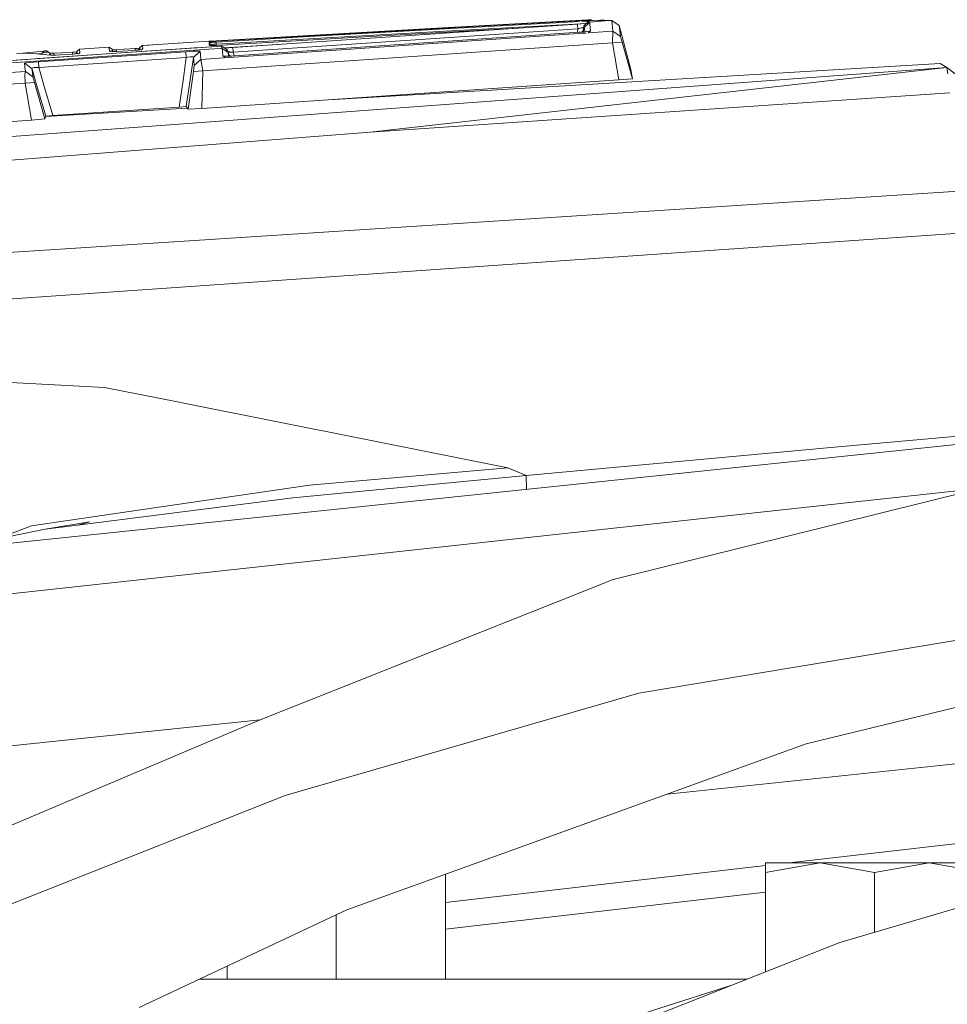
# Model space of a CAD drawing. Units: millimetres. Extents: x 835 to 10381, y -1528 to 1739.
# Drawn here: x 2353 to 2417, y 965 to 1032 of the extents above; entities that cross this region are included whole.
import ezdxf

# ---------------------------------------------------------------- set-up
doc = ezdxf.new("R2010")
doc.units = ezdxf.units.MM
doc.layers.add('1', color=7, linetype='Continuous', true_color=0xffffff)

msp = doc.modelspace()

# ---------------------------------------------------------------- linework, layer by layer
at = {"layer": '1', "color": 18, "linetype": 'Continuous', "lineweight": 13}
for p, q in [((2367.88596, 1030.531466), (2391.583337, 1032.153428)), ((2367.88596, 1030.531466), (2391.583337, 1032.153428)), ((2386.0258, 1032.063782), (2376.375331, 1031.522572)), ((2386.0258, 1032.063782), (2376.375331, 1031.522572)), ((2382.298363, 1031.879723), (2391.869439, 1032.407105)), ((2382.298363, 1031.879723), (2391.869439, 1032.407105)), ((2391.742093, 1032.320119), (2382.481469, 1031.812489)), ((2391.742093, 1032.320119), (2382.481469, 1031.812489)), ((2391.822935, 1032.171158), (2382.487906, 1031.659424)), ((2391.822935, 1032.171158), (2382.487906, 1031.659424)), ((2392.017258, 1032.391846), (2386.0258, 1032.063782)), ((2392.017258, 1032.391846), (2386.0258, 1032.063782)), ((2391.583337, 1032.153428), (2391.766919, 1032.166541)), ((2391.583337, 1032.153428), (2391.766919, 1032.166541)), ((2391.606225, 1031.831563), (2391.583337, 1032.153428)), ((2391.606225, 1031.831563), (2391.583337, 1032.153428)), ((2392.007006, 1032.186329), (2391.766919, 1032.166541)), ((2392.007006, 1032.186329), (2391.766919, 1032.166541)), ((2391.869439, 1032.407105), (2392.029179, 1032.416403)), ((2391.869439, 1032.407105), (2392.029179, 1032.416403)), ((2391.869439, 1032.407105), (2391.870053, 1032.383786)), ((2391.869439, 1032.407105), (2391.870053, 1032.383786)), ((2392.24161, 1032.3475), (2391.880471, 1032.327704)), ((2392.24161, 1032.3475), (2391.880471, 1032.327704)), ((2392.019092, 1032.021343), (2391.968144, 1031.69328)), ((2392.019092, 1032.021343), (2391.968144, 1031.69328)), ((2392.201079, 1032.205164), (2392.007006, 1032.186329)), ((2392.201079, 1032.205164), (2392.007006, 1032.186329)), ((2392.017258, 1032.391846), (2392.185344, 1032.402575)), ((2392.017258, 1032.391846), (2392.185344, 1032.402575)), ((2392.019166, 1032.021821), (2392.01912, 1032.021526)), ((2392.019166, 1032.021821), (2392.01912, 1032.021526)), ((2392.387522, 1032.362998), (2392.019166, 1032.021821)), ((2392.387522, 1032.362998), (2392.019166, 1032.021821)), ((2392.019166, 1032.021821), (2392.053975, 1031.83347)), ((2392.019166, 1032.021821), (2392.053975, 1031.83347)), ((2392.169131, 1032.42594), (2392.029179, 1032.416403)), ((2392.169131, 1032.42594), (2392.029179, 1032.416403)), ((2392.372264, 1032.232344), (2392.037453, 1031.922871)), ((2392.372264, 1032.232344), (2392.037453, 1031.922871)), ((2392.275704, 1032.434285), (2392.169131, 1032.42594)), ((2392.275704, 1032.434285), (2392.169131, 1032.42594)), ((2392.185344, 1032.402575), (2392.33507, 1032.414973)), ((2392.185344, 1032.402575), (2392.33507, 1032.414973)), ((2392.328633, 1032.221377), (2392.201079, 1032.205164)), ((2392.328633, 1032.221377), (2392.201079, 1032.205164)), ((2392.335309, 1032.43953), (2392.237736, 1032.351292)), ((2392.335309, 1032.43953), (2392.237736, 1032.351292)), ((2392.24161, 1032.3475), (2392.307891, 1032.3506)), ((2392.24161, 1032.3475), (2392.307891, 1032.3506)), ((2392.24161, 1032.3475), (2392.246107, 1032.232017)), ((2392.24161, 1032.3475), (2392.246107, 1032.232017)), ((2392.335309, 1032.43953), (2392.275704, 1032.434285)), ((2392.335309, 1032.43953), (2392.275704, 1032.434285)), ((2392.307891, 1032.3506), (2392.376033, 1032.352355)), ((2392.307891, 1032.3506), (2392.376033, 1032.352355)), ((2392.372264, 1032.232344), (2392.328633, 1032.221377)), ((2392.372264, 1032.232344), (2392.328633, 1032.221377)), ((2392.33507, 1032.414973), (2392.442597, 1032.426417)), ((2392.33507, 1032.414973), (2392.442597, 1032.426417)), ((2392.335309, 1032.43953), (2392.417563, 1032.444537)), ((2392.335309, 1032.43953), (2392.417563, 1032.444537)), ((2392.387522, 1032.362998), (2393.438461, 1032.388284)), ((2392.387522, 1032.362998), (2393.438461, 1032.388284)), ((2392.387522, 1032.362998), (2392.403497, 1032.277644)), ((2392.387522, 1032.362998), (2392.403497, 1032.277644)), ((2392.403497, 1032.277644), (2393.467713, 1032.366884)), ((2392.403497, 1032.277644), (2393.467713, 1032.366884)), ((2392.403497, 1032.277644), (2393.472149, 1032.363639)), ((2392.403497, 1032.277644), (2393.472149, 1032.363639)), ((2392.42257, 1032.17417), (2392.403497, 1032.277644)), ((2392.42257, 1032.17417), (2392.403497, 1032.277644)), ((2392.500294, 1032.442153), (2392.413572, 1032.363624)), ((2392.500294, 1032.442153), (2392.413572, 1032.363624)), ((2392.417563, 1032.444537), (2392.500294, 1032.442153)), ((2392.417563, 1032.444537), (2392.500294, 1032.442153)), ((2392.501245, 1032.435), (2392.418998, 1032.363755)), ((2392.501245, 1032.435), (2392.418998, 1032.363755)), ((2392.42257, 1032.17417), (2392.477645, 1031.691372)), ((2392.42257, 1032.17417), (2392.477645, 1031.691372)), ((2392.500771, 1032.435477), (2392.442597, 1032.426417)), ((2392.500771, 1032.435477), (2392.442597, 1032.426417)), ((2392.508401, 1032.441199), (2392.500294, 1032.442153)), ((2392.508401, 1032.441199), (2392.500294, 1032.442153)), ((2392.508401, 1032.441199), (2392.500771, 1032.435477)), ((2392.508401, 1032.441199), (2392.500771, 1032.435477)), ((2392.508401, 1032.441199), (2392.501481, 1032.435205)), ((2392.508401, 1032.441199), (2392.501481, 1032.435205)), ((2392.681087, 1032.370061), (2392.508401, 1032.441199)), ((2392.681087, 1032.370061), (2392.508401, 1032.441199)), ((2392.738992, 1032.371454), (2393.354071, 1032.45002)), ((2392.738992, 1032.371454), (2393.354071, 1032.45002)), ((2393.354071, 1032.45002), (2393.476162, 1032.389191)), ((2393.354071, 1032.45002), (2393.476162, 1032.389191)), ((2393.440596, 1032.388335), (2393.884402, 1032.399014)), ((2393.440596, 1032.388335), (2393.884402, 1032.399014)), ((2393.470373, 1032.367107), (2393.924607, 1032.405198)), ((2393.470373, 1032.367107), (2393.924607, 1032.405198)), ((2393.474925, 1032.363862), (2393.923415, 1032.399952)), ((2393.474925, 1032.363862), (2393.923415, 1032.399952)), ((2393.924607, 1032.405198), (2394.438876, 1032.045901)), ((2394.013299, 1031.65561), (2393.924607, 1032.405198)), ((2393.924607, 1032.405198), (2394.438876, 1032.045901)), ((2394.013299, 1031.65561), (2393.924607, 1032.405198)), ((2394.438876, 1032.045901), (2395.239486, 1029.027283)), ((2394.527329, 1031.297743), (2394.438876, 1032.045901)), ((2394.438876, 1032.045901), (2395.239486, 1029.027283)), ((2394.527329, 1031.297743), (2394.438876, 1032.045901)), ((2376.375331, 1031.522572), (2366.725816, 1030.965388)), ((2376.375331, 1031.522572), (2366.725816, 1030.965388)), ((2366.739167, 1030.989707), (2372.728003, 1031.337082)), ((2366.739167, 1030.989707), (2372.728003, 1031.337082)), ((2367.630983, 1029.850202), (2391.962005, 1031.515235)), ((2367.630983, 1029.850202), (2391.962005, 1031.515235)), ((2367.908849, 1030.209839), (2391.606225, 1031.831563)), ((2367.908849, 1030.209839), (2391.606225, 1031.831563)), ((2391.694678, 1031.582415), (2367.997302, 1029.960692)), ((2391.694678, 1031.582415), (2367.997302, 1029.960692)), ((2382.481469, 1031.812489), (2372.722281, 1031.261504)), ((2382.481469, 1031.812489), (2372.722281, 1031.261504)), ((2372.728003, 1031.337082), (2382.298363, 1031.879723)), ((2372.728003, 1031.337082), (2382.298363, 1031.879723)), ((2372.728957, 1031.108201), (2382.487906, 1031.659424)), ((2372.728957, 1031.108201), (2382.487906, 1031.659424)), ((2386.265887, 1031.80486), (2376.517905, 1031.250775)), ((2386.265887, 1031.80486), (2376.517905, 1031.250775)), ((2386.265887, 1031.80486), (2387.459008, 1031.871139)), ((2386.265887, 1031.80486), (2387.459008, 1031.871139)), ((2391.606225, 1031.831563), (2391.568369, 1031.573771)), ((2391.606225, 1031.831563), (2391.568369, 1031.573771)), ((2391.606225, 1031.831563), (2391.649379, 1031.84253)), ((2391.606225, 1031.831563), (2391.649379, 1031.84253)), ((2391.700639, 1031.855404), (2391.649379, 1031.84253)), ((2391.700639, 1031.855404), (2391.649379, 1031.84253)), ((2391.694678, 1031.582415), (2391.960038, 1031.603873)), ((2391.694678, 1031.582415), (2391.960038, 1031.603873)), ((2391.823186, 1031.882346), (2391.700639, 1031.855404)), ((2391.823186, 1031.882346), (2391.700639, 1031.855404)), ((2391.921176, 1031.89832), (2391.823186, 1031.882346)), ((2391.921176, 1031.89832), (2391.823186, 1031.882346)), ((2391.968144, 1031.69328), (2391.863311, 1031.596051)), ((2391.968144, 1031.69328), (2391.863311, 1031.596051)), ((2391.984118, 1031.901658), (2391.921176, 1031.89832)), ((2391.984118, 1031.901658), (2391.921176, 1031.89832)), ((2391.960038, 1031.603873), (2392.19488, 1031.629384)), ((2391.960038, 1031.603873), (2392.19488, 1031.629384)), ((2392.000092, 1031.866372), (2391.961261, 1031.604006)), ((2392.000092, 1031.866372), (2391.961261, 1031.604006)), ((2391.98611, 1031.606705), (2391.968144, 1031.69328)), ((2391.98611, 1031.606705), (2391.968144, 1031.69328)), ((2391.981373, 1031.51656), (2392.08529, 1031.523671)), ((2391.981373, 1031.51656), (2392.08529, 1031.523671)), ((2391.984118, 1031.901658), (2392.003669, 1031.891644)), ((2391.984118, 1031.901658), (2392.003669, 1031.891644)), ((2392.003669, 1031.891644), (2392.000092, 1031.866372)), ((2392.003669, 1031.891644), (2392.000092, 1031.866372)), ((2392.014703, 1031.901843), (2392.003669, 1031.891644)), ((2392.014703, 1031.901843), (2392.003669, 1031.891644)), ((2392.053975, 1031.83347), (2392.07872, 1031.616765)), ((2392.053975, 1031.83347), (2392.07872, 1031.616765)), ((2392.089318, 1031.523947), (2392.177165, 1031.529958)), ((2392.089318, 1031.523947), (2392.177165, 1031.529958)), ((2392.19488, 1031.629384), (2392.367018, 1031.655133)), ((2392.19488, 1031.629384), (2392.367018, 1031.655133)), ((2392.312828, 1031.539242), (2392.477645, 1031.691372)), ((2392.312828, 1031.539242), (2392.477645, 1031.691372)), ((2392.312828, 1031.539242), (2394.013299, 1031.65561)), ((2392.312828, 1031.539242), (2394.013299, 1031.65561)), ((2392.367018, 1031.655133), (2392.461194, 1031.678736)), ((2392.367018, 1031.655133), (2392.461194, 1031.678736)), ((2392.477645, 1031.691372), (2392.461194, 1031.678736)), ((2392.477645, 1031.691372), (2392.461194, 1031.678736)), ((2394.013299, 1031.65561), (2393.991364, 1030.852854)), ((2394.013299, 1031.65561), (2393.991364, 1030.852854)), ((2394.013299, 1031.65561), (2394.527329, 1031.297743)), ((2394.013299, 1031.65561), (2394.527329, 1031.297743)), ((2361.66562, 1030.684054), (2361.480368, 1030.519783)), ((2361.66562, 1030.684054), (2361.480368, 1030.519783)), ((2361.66562, 1030.684054), (2362.112157, 1030.706006)), ((2361.66562, 1030.684054), (2362.112157, 1030.706006)), ((2361.66562, 1030.684054), (2361.669911, 1030.679762)), ((2361.66562, 1030.684054), (2361.669911, 1030.679762)), ((2366.239918, 1030.968964), (2361.669911, 1030.679762)), ((2366.239918, 1030.968964), (2361.669911, 1030.679762)), ((2361.669911, 1030.679762), (2361.690415, 1030.451357)), ((2361.669911, 1030.679762), (2361.690415, 1030.451357)), ((2365.831031, 1028.925478), (2393.991364, 1030.852854)), ((2365.831031, 1028.925478), (2393.991364, 1030.852854)), ((2366.239918, 1030.968964), (2366.241349, 1030.966818)), ((2366.239918, 1030.968964), (2366.264109, 1030.95239)), ((2366.239918, 1030.968964), (2366.253032, 1030.968726)), ((2366.239918, 1030.968964), (2366.241349, 1030.966818)), ((2366.239918, 1030.968964), (2366.264109, 1030.95239)), ((2366.239918, 1030.968964), (2366.253032, 1030.968726)), ((2366.24278, 1030.956805), (2366.241349, 1030.966818)), ((2366.24278, 1030.956805), (2366.241349, 1030.966818)), ((2366.24278, 1030.956805), (2366.270198, 1030.952752)), ((2366.24278, 1030.956805), (2366.358817, 1030.87744)), ((2366.24278, 1030.956805), (2366.270198, 1030.952752)), ((2366.24278, 1030.956805), (2366.358817, 1030.87744)), ((2366.253032, 1030.968726), (2366.314305, 1030.969918)), ((2366.253032, 1030.968726), (2366.314305, 1030.969918)), ((2366.254224, 1030.842841), (2366.26829, 1030.855954)), ((2366.254224, 1030.842841), (2366.26829, 1030.855954)), ((2366.254224, 1030.842841), (2366.259707, 1030.777752)), ((2366.254224, 1030.842841), (2366.456403, 1030.705512)), ((2366.254224, 1030.842841), (2366.259707, 1030.777752)), ((2366.254224, 1030.842841), (2366.456403, 1030.705512)), ((2366.264476, 1030.722201), (2366.259707, 1030.777752)), ((2366.264476, 1030.722201), (2366.259707, 1030.777752)), ((2366.264476, 1030.722201), (2366.293324, 1030.701458)), ((2366.264476, 1030.722201), (2366.362815, 1030.656892)), ((2366.264476, 1030.722201), (2366.355839, 1030.660466)), ((2366.264476, 1030.722201), (2366.293324, 1030.701458)), ((2366.264476, 1030.722201), (2366.362815, 1030.656892)), ((2366.264476, 1030.722201), (2366.355839, 1030.660466)), ((2366.264493, 1030.952127), (2366.336511, 1030.902785)), ((2366.264493, 1030.952127), (2366.336511, 1030.902785)), ((2366.26829, 1030.855954), (2366.328133, 1030.872643)), ((2366.26829, 1030.855954), (2366.328133, 1030.872643)), ((2366.270198, 1030.952752), (2366.350068, 1030.95156)), ((2366.270198, 1030.952752), (2366.350068, 1030.95156)), ((2366.293324, 1030.701458), (2366.373194, 1030.685484)), ((2366.293324, 1030.701458), (2366.361413, 1030.65681)), ((2366.293324, 1030.701458), (2366.373194, 1030.685484)), ((2366.293324, 1030.701458), (2366.361413, 1030.65681)), ((2366.423739, 1030.973971), (2366.314305, 1030.969918)), ((2366.423739, 1030.973971), (2366.314305, 1030.969918)), ((2366.431845, 1030.888855), (2366.328133, 1030.872643)), ((2366.431845, 1030.888855), (2366.328133, 1030.872643)), ((2366.350068, 1030.95156), (2366.469992, 1030.953944)), ((2366.350068, 1030.95156), (2366.469992, 1030.953944)), ((2366.357776, 1030.659157), (2366.361262, 1030.656802)), ((2366.357776, 1030.659157), (2366.361262, 1030.656802)), ((2366.49455, 1030.676663), (2366.373194, 1030.685484)), ((2366.49455, 1030.676663), (2366.373194, 1030.685484)), ((2366.572751, 1030.980647), (2366.423739, 1030.973971)), ((2366.572751, 1030.980647), (2366.423739, 1030.973971)), ((2366.573466, 1030.903637), (2366.431845, 1030.888855)), ((2366.573466, 1030.903637), (2366.431845, 1030.888855)), ((2366.456403, 1030.705512), (2366.460694, 1030.726731)), ((2366.456403, 1030.705512), (2366.460694, 1030.726731)), ((2366.456403, 1030.705512), (2366.464793, 1030.678826)), ((2366.458629, 1030.679274), (2366.456403, 1030.705512)), ((2366.456403, 1030.705512), (2366.464793, 1030.678826)), ((2366.458629, 1030.679274), (2366.456403, 1030.705512)), ((2366.492881, 1030.74795), (2366.460694, 1030.726731)), ((2366.492881, 1030.74795), (2366.460694, 1030.726731)), ((2366.617574, 1030.959666), (2366.469992, 1030.953944)), ((2366.617574, 1030.959666), (2366.469992, 1030.953944)), ((2366.553916, 1030.76154), (2366.492881, 1030.74795)), ((2366.553916, 1030.76154), (2366.492881, 1030.74795)), ((2366.646422, 1030.675709), (2366.49455, 1030.676663)), ((2366.646422, 1030.675709), (2366.49455, 1030.676663)), ((2366.639985, 1030.766308), (2366.553916, 1030.76154)), ((2366.639985, 1030.766308), (2366.553916, 1030.76154)), ((2366.739167, 1030.989707), (2366.572751, 1030.980647)), ((2366.739167, 1030.989707), (2366.572751, 1030.980647)), ((2366.732253, 1030.915082), (2366.573466, 1030.903637)), ((2366.732253, 1030.915082), (2366.573466, 1030.903637)), ((2366.725816, 1030.965388), (2366.617574, 1030.959666)), ((2366.725816, 1030.965388), (2366.617574, 1030.959666)), ((2366.738929, 1030.761778), (2366.639985, 1030.766308)), ((2366.738929, 1030.761778), (2366.639985, 1030.766308)), ((2366.771115, 1030.680716), (2366.646422, 1030.675709)), ((2366.771115, 1030.680716), (2366.646422, 1030.675709)), ((2366.732253, 1030.915082), (2372.722281, 1031.261504)), ((2366.732253, 1030.915082), (2372.722281, 1031.261504)), ((2366.732253, 1030.915082), (2366.738929, 1030.761778)), ((2366.732253, 1030.915082), (2366.738929, 1030.761778)), ((2366.738929, 1030.761778), (2372.728957, 1031.108201)), ((2366.738929, 1030.761778), (2372.728957, 1031.108201)), ((2366.738929, 1030.761778), (2366.764657, 1030.680457)), ((2366.738929, 1030.761778), (2366.764657, 1030.680457)), ((2366.739167, 1030.989707), (2366.739859, 1030.966199)), ((2366.739167, 1030.989707), (2366.739859, 1030.966199)), ((2366.771115, 1030.680716), (2376.517905, 1031.250775)), ((2366.771115, 1030.680716), (2376.517905, 1031.250775)), ((2370.969195, 1030.742497), (2367.278836, 1030.516901)), ((2370.969195, 1030.742497), (2367.278836, 1030.516901)), ((2393.991364, 1030.852854), (2394.636525, 1030.906975)), ((2393.991364, 1030.852854), (2394.636525, 1030.906975)), ((2394.42624, 1028.309405), (2393.991364, 1030.852854)), ((2394.42624, 1028.309405), (2393.991364, 1030.852854)), ((2394.55284, 1031.20023), (2394.527329, 1031.297743)), ((2394.55284, 1031.20023), (2394.527329, 1031.297743)), ((2394.55284, 1031.20023), (2394.620551, 1030.962765)), ((2394.55284, 1031.20023), (2394.620551, 1030.962765)), ((2394.636525, 1030.906975), (2394.620551, 1030.962765)), ((2394.636525, 1030.906975), (2394.620551, 1030.962765)), ((2394.636525, 1030.906975), (2395.363225, 1028.391421)), ((2394.636525, 1030.906975), (2395.363225, 1028.391421)), ((2352.001561, 1029.598773), (2359.557046, 1030.115902)), ((2352.001561, 1029.598773), (2359.557046, 1030.115902)), ((2354.134215, 1030.131161), (2353.010548, 1030.155957)), ((2354.134215, 1030.131161), (2353.010548, 1030.155957)), ((2353.46269, 1030.14598), (2353.692187, 1030.182183)), ((2353.46269, 1030.14598), (2353.692187, 1030.182183)), ((2353.692187, 1030.182183), (2354.903353, 1030.294716)), ((2353.692187, 1030.182183), (2354.903353, 1030.294716)), ((2354.134215, 1030.131161), (2355.355872, 1030.023158)), ((2354.134215, 1030.131161), (2355.355872, 1030.023158)), ((2354.452375, 1030.103033), (2354.761256, 1030.131638)), ((2354.452375, 1030.103033), (2354.761256, 1030.131638)), ((2359.553469, 1030.119002), (2354.48922, 1029.77258)), ((2359.553469, 1030.119002), (2354.48922, 1029.77258)), ((2354.903353, 1030.294716), (2354.761256, 1030.131638)), ((2354.903353, 1030.294716), (2354.761256, 1030.131638)), ((2354.761256, 1030.131638), (2354.845179, 1030.173123)), ((2354.761256, 1030.131638), (2354.845179, 1030.173123)), ((2354.761256, 1030.131638), (2354.779792, 1030.074087)), ((2354.761256, 1030.131638), (2354.779792, 1030.074087)), ((2354.845179, 1030.173123), (2354.933156, 1030.201256)), ((2354.845179, 1030.173123), (2354.933156, 1030.201256)), ((2354.903353, 1030.294716), (2354.989661, 1030.299962)), ((2354.903353, 1030.294716), (2354.989661, 1030.299962)), ((2354.903353, 1030.294716), (2354.935063, 1030.296624)), ((2354.903353, 1030.294716), (2354.935063, 1030.296624)), ((2354.933156, 1030.201256), (2355.017079, 1030.217946)), ((2354.933156, 1030.201256), (2355.017079, 1030.217946)), ((2354.935063, 1030.296624), (2354.966773, 1030.298531)), ((2354.935063, 1030.296624), (2354.966773, 1030.298531)), ((2354.966773, 1030.298531), (2354.996098, 1030.300438)), ((2354.966773, 1030.298531), (2354.996098, 1030.300438)), ((2355.062617, 1030.304492), (2354.989661, 1030.299962)), ((2355.062617, 1030.304492), (2354.989661, 1030.299962)), ((2355.024232, 1030.302107), (2354.996098, 1030.300438)), ((2355.024232, 1030.302107), (2354.996098, 1030.300438)), ((2355.017079, 1030.217946), (2355.0712, 1030.222476)), ((2355.017079, 1030.217946), (2355.0712, 1030.222476)), ((2355.024232, 1030.302107), (2355.046166, 1030.303538)), ((2355.024232, 1030.302107), (2355.046166, 1030.303538)), ((2355.046166, 1030.303538), (2355.062617, 1030.304492)), ((2355.046166, 1030.303538), (2355.062617, 1030.304492)), ((2355.062617, 1030.304492), (2355.073346, 1030.304968)), ((2355.062617, 1030.304492), (2355.073346, 1030.304968)), ((2355.0712, 1030.222476), (2355.101241, 1030.225098)), ((2355.0712, 1030.222476), (2355.101241, 1030.225098)), ((2355.073346, 1030.304968), (2355.076207, 1030.305207)), ((2355.073346, 1030.304968), (2355.076207, 1030.305207)), ((2355.076207, 1030.305207), (2355.263127, 1030.189335)), ((2355.076207, 1030.305207), (2355.263127, 1030.189335)), ((2355.16919, 1030.222237), (2355.101241, 1030.225098)), ((2355.16919, 1030.222237), (2355.101241, 1030.225098)), ((2355.16919, 1030.222237), (2355.22355, 1030.210555)), ((2355.16919, 1030.222237), (2355.22355, 1030.210555)), ((2355.22355, 1030.210555), (2355.263127, 1030.189335)), ((2355.22355, 1030.210555), (2355.263127, 1030.189335)), ((2355.263127, 1030.189335), (2355.278624, 1030.166686)), ((2355.263127, 1030.189335), (2355.278624, 1030.166686)), ((2355.278624, 1030.166686), (2355.309857, 1030.069411)), ((2355.278624, 1030.166686), (2355.309857, 1030.069411)), ((2355.281669, 1030.141751), (2355.280397, 1030.141759)), ((2355.281669, 1030.141751), (2355.280397, 1030.141759)), ((2355.411185, 1030.140936), (2355.28664, 1030.14172)), ((2355.411185, 1030.140936), (2355.28664, 1030.14172)), ((2355.29586, 1030.028463), (2355.311764, 1030.055344)), ((2355.29586, 1030.028463), (2355.311764, 1030.055344)), ((2355.309857, 1030.069411), (2355.380052, 1030.02143)), ((2355.311764, 1030.055344), (2355.309857, 1030.069411)), ((2355.309857, 1030.069411), (2355.380052, 1030.02143)), ((2355.311764, 1030.055344), (2355.309857, 1030.069411)), ((2355.355872, 1030.023158), (2355.479373, 1030.014336)), ((2355.355872, 1030.023158), (2355.479373, 1030.014336)), ((2355.581654, 1030.147374), (2355.411185, 1030.140936)), ((2355.581654, 1030.147374), (2355.411185, 1030.140936)), ((2355.479373, 1030.014336), (2355.632199, 1030.013859)), ((2355.479373, 1030.014336), (2355.632199, 1030.013859)), ((2355.581654, 1030.147374), (2356.110467, 1030.177176)), ((2355.581654, 1030.147374), (2356.110467, 1030.177176)), ((2355.581654, 1030.147374), (2355.589782, 1030.013992)), ((2355.581654, 1030.147374), (2355.589782, 1030.013992)), ((2355.748309, 1030.018866), (2355.632199, 1030.013859)), ((2355.748309, 1030.018866), (2355.632199, 1030.013859)), ((2356.315507, 1030.053198), (2355.748309, 1030.018866)), ((2356.315507, 1030.053198), (2355.748309, 1030.018866)), ((2356.861724, 1030.219615), (2356.110467, 1030.177176)), ((2356.861724, 1030.219615), (2356.110467, 1030.177176)), ((2356.315507, 1030.053198), (2356.882466, 1030.087531)), ((2356.315507, 1030.053198), (2356.882466, 1030.087531)), ((2356.983794, 1030.228198), (2356.861724, 1030.219615)), ((2356.983794, 1030.228198), (2356.861724, 1030.219615)), ((2356.861724, 1030.219615), (2356.869625, 1030.086753)), ((2356.861724, 1030.219615), (2356.869625, 1030.086753)), ((2356.882466, 1030.087531), (2357.052459, 1030.102313)), ((2356.882466, 1030.087531), (2357.052459, 1030.102313)), ((2356.983794, 1030.228198), (2357.134236, 1030.244172)), ((2356.983794, 1030.228198), (2357.134236, 1030.244172)), ((2357.038153, 1030.102789), (2357.025184, 1030.099941)), ((2357.038153, 1030.102789), (2357.025184, 1030.099941)), ((2357.11111, 1030.119956), (2357.038153, 1030.102789)), ((2357.11111, 1030.119956), (2357.038153, 1030.102789)), ((2357.052459, 1030.102313), (2357.202662, 1030.124009)), ((2357.052459, 1030.102313), (2357.202662, 1030.124009)), ((2357.152117, 1030.18266), (2357.063696, 1030.103936)), ((2357.152117, 1030.18266), (2357.063696, 1030.103936)), ((2357.158078, 1030.132353), (2357.11111, 1030.119956)), ((2357.158078, 1030.132353), (2357.11111, 1030.119956)), ((2357.134236, 1030.244172), (2357.17376, 1030.250458)), ((2357.134236, 1030.244172), (2357.17376, 1030.250458)), ((2357.168568, 1030.265629), (2357.152117, 1030.18266)), ((2357.168568, 1030.265629), (2357.152117, 1030.18266)), ((2357.159985, 1030.125916), (2357.152117, 1030.18266)), ((2357.159985, 1030.125916), (2357.152117, 1030.18266)), ((2357.17286, 1030.137837), (2357.158078, 1030.132353)), ((2357.17286, 1030.137837), (2357.158078, 1030.132353)), ((2357.160673, 1030.117944), (2357.159985, 1030.125916)), ((2357.160673, 1030.117944), (2357.159985, 1030.125916)), ((2357.353581, 1030.4299), (2357.168568, 1030.265629)), ((2357.353581, 1030.4299), (2357.168568, 1030.265629)), ((2357.168568, 1030.265629), (2357.173337, 1030.255139)), ((2357.168568, 1030.265629), (2357.173337, 1030.255139)), ((2357.17286, 1030.137837), (2357.169443, 1030.11921)), ((2357.17286, 1030.137837), (2357.169443, 1030.11921)), ((2357.183118, 1030.146869), (2357.17286, 1030.137837)), ((2357.183118, 1030.146869), (2357.17286, 1030.137837)), ((2357.185409, 1030.121516), (2357.173337, 1030.255139)), ((2357.185409, 1030.121516), (2357.173337, 1030.255139)), ((2357.19351, 1030.031839), (2357.193194, 1030.035334)), ((2357.19351, 1030.031839), (2357.193194, 1030.035334)), ((2357.206027, 1030.036071), (2357.201763, 1030.032313)), ((2357.206027, 1030.036071), (2357.201763, 1030.032313)), ((2357.202662, 1030.124009), (2357.312096, 1030.149281)), ((2357.202662, 1030.124009), (2357.312096, 1030.149281)), ((2357.20764, 1030.036164), (2357.203212, 1030.032397)), ((2357.20764, 1030.036164), (2357.203212, 1030.032397)), ((2357.370032, 1030.174315), (2357.297933, 1030.112979)), ((2357.370032, 1030.174315), (2357.297933, 1030.112979)), ((2357.370032, 1030.174315), (2357.312096, 1030.149281)), ((2357.370032, 1030.174315), (2357.312096, 1030.149281)), ((2357.335765, 1030.150409), (2357.31268, 1030.130063)), ((2357.335765, 1030.150409), (2357.31268, 1030.130063)), ((2357.378854, 1030.188382), (2357.335871, 1030.150502)), ((2357.378854, 1030.188382), (2357.335871, 1030.150502)), ((2357.353581, 1030.4299), (2359.383239, 1030.563176)), ((2357.353581, 1030.4299), (2359.383239, 1030.563176)), ((2357.353581, 1030.4299), (2357.358111, 1030.419409)), ((2357.353581, 1030.4299), (2357.358111, 1030.419409)), ((2357.358111, 1030.419409), (2357.378854, 1030.188382)), ((2357.358111, 1030.419409), (2357.378854, 1030.188382)), ((2357.378854, 1030.188382), (2357.370032, 1030.174315)), ((2357.378854, 1030.188382), (2357.370032, 1030.174315)), ((2359.383239, 1030.563176), (2359.390868, 1030.508816)), ((2359.383239, 1030.563176), (2359.585656, 1030.424654)), ((2359.383239, 1030.563176), (2359.390868, 1030.508816)), ((2359.383239, 1030.563176), (2359.585656, 1030.424654)), ((2359.408273, 1030.313075), (2359.390868, 1030.508816)), ((2359.408273, 1030.313075), (2359.390868, 1030.508816)), ((2359.408273, 1030.313075), (2359.437121, 1030.292809)), ((2359.408273, 1030.313075), (2359.497441, 1030.253986)), ((2359.408273, 1030.313075), (2359.495788, 1030.253907)), ((2359.408273, 1030.313075), (2359.437121, 1030.292809)), ((2359.408273, 1030.313075), (2359.497441, 1030.253986)), ((2359.408273, 1030.313075), (2359.495788, 1030.253907)), ((2359.437121, 1030.292809), (2359.516991, 1030.277312)), ((2359.437121, 1030.292809), (2359.49633, 1030.253933)), ((2359.437121, 1030.292809), (2359.516991, 1030.277312)), ((2359.437121, 1030.292809), (2359.49633, 1030.253933)), ((2359.49662, 1030.253344), (2359.504339, 1030.248125)), ((2359.49662, 1030.253344), (2359.504339, 1030.248125)), ((2359.497185, 1030.253371), (2359.505103, 1030.248172)), ((2359.497185, 1030.253371), (2359.505103, 1030.248172)), ((2359.498289, 1030.253424), (2359.506121, 1030.248234)), ((2359.498289, 1030.253424), (2359.506121, 1030.248234)), ((2359.638346, 1030.268729), (2359.516991, 1030.277312)), ((2359.638346, 1030.268729), (2359.516991, 1030.277312)), ((2359.553469, 1030.119002), (2364.617718, 1030.465662)), ((2359.553469, 1030.119002), (2364.617718, 1030.465662)), ((2359.557046, 1030.115902), (2367.112769, 1030.633032)), ((2359.557046, 1030.115902), (2367.112769, 1030.633032)), ((2359.719886, 1030.383408), (2359.572724, 1030.384794)), ((2359.719886, 1030.383408), (2359.572724, 1030.384794)), ((2359.585656, 1030.424654), (2359.62118, 1030.305922)), ((2359.593285, 1030.370772), (2359.585656, 1030.424654)), ((2359.585656, 1030.424654), (2359.62118, 1030.305922)), ((2359.593285, 1030.370772), (2359.585656, 1030.424654)), ((2359.587802, 1029.959261), (2366.575873, 1030.437555)), ((2359.587802, 1029.959261), (2366.575873, 1030.437555)), ((2359.602185, 1030.271286), (2359.593285, 1030.370772)), ((2359.602185, 1030.271286), (2359.593285, 1030.370772)), ((2359.594954, 1029.903948), (2364.659203, 1030.250371)), ((2359.594954, 1029.903948), (2364.659203, 1030.250371)), ((2359.624415, 1030.27094), (2359.601832, 1030.275241)), ((2359.624415, 1030.27094), (2359.601832, 1030.275241)), ((2359.611355, 1030.174206), (2359.612418, 1030.170986)), ((2359.611355, 1030.174206), (2359.612418, 1030.170986)), ((2359.61665, 1030.314267), (2359.683541, 1030.268516)), ((2359.61665, 1030.314267), (2359.62118, 1030.305922)), ((2359.61665, 1030.314267), (2359.683541, 1030.268516)), ((2359.61665, 1030.314267), (2359.62118, 1030.305922)), ((2359.617238, 1030.174544), (2359.621831, 1030.171528)), ((2359.617238, 1030.174544), (2359.621831, 1030.171528)), ((2359.617317, 1030.174548), (2359.621872, 1030.17153)), ((2359.617317, 1030.174548), (2359.621872, 1030.17153)), ((2359.624529, 1030.269706), (2359.62118, 1030.305922)), ((2359.624529, 1030.269706), (2359.62118, 1030.305922)), ((2359.790219, 1030.268013), (2359.638346, 1030.268729)), ((2359.790219, 1030.268013), (2359.638346, 1030.268729)), ((2359.890832, 1030.389369), (2359.719886, 1030.383408)), ((2359.890832, 1030.389369), (2359.719886, 1030.383408)), ((2359.914674, 1030.273259), (2359.790219, 1030.268013)), ((2359.914674, 1030.273259), (2359.790219, 1030.268013)), ((2359.890832, 1030.389369), (2360.419644, 1030.418932)), ((2359.890832, 1030.389369), (2360.419644, 1030.418932)), ((2359.890832, 1030.389369), (2359.897779, 1030.272547)), ((2359.890832, 1030.389369), (2359.897779, 1030.272547)), ((2360.673798, 1030.319273), (2359.914674, 1030.273259)), ((2360.673798, 1030.319273), (2359.914674, 1030.273259)), ((2361.174001, 1030.460656), (2360.419644, 1030.418932)), ((2361.174001, 1030.460656), (2360.419644, 1030.418932)), ((2360.673798, 1030.319273), (2361.195458, 1030.350745)), ((2360.673798, 1030.319273), (2361.195458, 1030.350745)), ((2361.174001, 1030.460656), (2361.296309, 1030.469239)), ((2361.174001, 1030.460656), (2361.296309, 1030.469239)), ((2361.174001, 1030.460656), (2361.180417, 1030.349837)), ((2361.174001, 1030.460656), (2361.180417, 1030.349837)), ((2361.195458, 1030.350745), (2361.365212, 1030.365288)), ((2361.195458, 1030.350745), (2361.365212, 1030.365288)), ((2361.296309, 1030.469239), (2361.447228, 1030.485451)), ((2361.296309, 1030.469239), (2361.447228, 1030.485451)), ((2361.365212, 1030.365288), (2361.515177, 1030.386984)), ((2361.365212, 1030.365288), (2361.515177, 1030.386984)), ((2361.463918, 1030.439436), (2361.383504, 1030.367935)), ((2361.463918, 1030.439436), (2361.383504, 1030.367935)), ((2361.447228, 1030.485451), (2361.487021, 1030.492017)), ((2361.447228, 1030.485451), (2361.487021, 1030.492017)), ((2361.480368, 1030.519783), (2361.463918, 1030.439436)), ((2361.480368, 1030.519783), (2361.463918, 1030.439436)), ((2361.471308, 1030.388176), (2361.463918, 1030.439436)), ((2361.471308, 1030.388176), (2361.463918, 1030.439436)), ((2361.471954, 1030.380731), (2361.471308, 1030.388176)), ((2361.471954, 1030.380731), (2361.471308, 1030.388176)), ((2361.480368, 1030.519783), (2361.484898, 1030.515492)), ((2361.480368, 1030.519783), (2361.484898, 1030.515492)), ((2361.49676, 1030.38432), (2361.484898, 1030.515492)), ((2361.49676, 1030.38432), (2361.484898, 1030.515492)), ((2361.496138, 1030.391203), (2361.486646, 1030.382857)), ((2361.496138, 1030.391203), (2361.486646, 1030.382857)), ((2361.504309, 1030.282915), (2361.503723, 1030.279783)), ((2361.504309, 1030.282915), (2361.503723, 1030.279783)), ((2361.515177, 1030.386984), (2361.624135, 1030.412257)), ((2361.515177, 1030.386984), (2361.624135, 1030.412257)), ((2361.606043, 1030.373241), (2361.59732, 1030.365819)), ((2361.606043, 1030.373241), (2361.59732, 1030.365819)), ((2361.681594, 1030.437529), (2361.613738, 1030.379789)), ((2361.681594, 1030.437529), (2361.613738, 1030.379789)), ((2361.6473, 1030.413465), (2361.624096, 1030.393071)), ((2361.6473, 1030.413465), (2361.624096, 1030.393071)), ((2361.681594, 1030.437529), (2361.624135, 1030.412257)), ((2361.681594, 1030.437529), (2361.624135, 1030.412257)), ((2361.690415, 1030.451357), (2361.647452, 1030.413598)), ((2361.690415, 1030.451357), (2361.647452, 1030.413598)), ((2361.690415, 1030.451357), (2361.681594, 1030.437529)), ((2361.690415, 1030.451357), (2361.681594, 1030.437529)), ((2364.617718, 1030.465662), (2364.942206, 1030.487835)), ((2364.617718, 1030.465662), (2364.942206, 1030.487835)), ((2364.659203, 1030.250371), (2364.87378, 1030.264199)), ((2364.659203, 1030.250371), (2364.87378, 1030.264199)), ((2364.659203, 1030.250371), (2364.688052, 1029.848397)), ((2364.659203, 1030.250371), (2364.688052, 1029.848397)), ((2364.87378, 1030.264199), (2365.170373, 1030.279696)), ((2364.87378, 1030.264199), (2365.170373, 1030.279696)), ((2364.942206, 1030.487835), (2365.229977, 1030.507386)), ((2364.942206, 1030.487835), (2365.229977, 1030.507386)), ((2365.415229, 1030.288041), (2365.170373, 1030.279696)), ((2365.415229, 1030.288041), (2365.170373, 1030.279696)), ((2365.634812, 1030.277073), (2365.174187, 1029.851019)), ((2365.634812, 1030.277073), (2365.174187, 1029.851019)), ((2365.229977, 1030.507386), (2365.441693, 1030.521452)), ((2365.229977, 1030.507386), (2365.441693, 1030.521452)), ((2365.578307, 1030.287087), (2365.415229, 1030.288041)), ((2365.578307, 1030.287087), (2365.415229, 1030.288041)), ((2367.112769, 1030.633032), (2365.441693, 1030.521452)), ((2367.112769, 1030.633032), (2365.441693, 1030.521452)), ((2365.634812, 1030.277073), (2365.578307, 1030.287087)), ((2365.634812, 1030.277073), (2365.578307, 1030.287087)), ((2365.634812, 1030.277073), (2365.662469, 1030.036747)), ((2365.634812, 1030.277073), (2365.662469, 1030.036747)), ((2365.662469, 1030.036747), (2365.69537, 1029.717743)), ((2365.662469, 1030.036747), (2365.69537, 1029.717743)), ((2366.386704, 1030.63961), (2366.392765, 1030.635515)), ((2366.386704, 1030.63961), (2366.392765, 1030.635515)), ((2366.387571, 1030.639657), (2366.40211, 1030.630123)), ((2366.387571, 1030.639657), (2366.40211, 1030.630123)), ((2366.388676, 1030.639718), (2366.394833, 1030.635628)), ((2366.388676, 1030.639718), (2366.394833, 1030.635628)), ((2366.575964, 1030.437561), (2367.143286, 1030.476391)), ((2366.575964, 1030.437561), (2367.143286, 1030.476391)), ((2367.112769, 1030.633032), (2367.131145, 1030.620182)), ((2367.124002, 1030.475071), (2367.112769, 1030.633032)), ((2367.112769, 1030.633032), (2367.131145, 1030.620182)), ((2367.124002, 1030.475071), (2367.112769, 1030.633032)), ((2367.131815, 1030.619714), (2367.524279, 1030.345261)), ((2367.131815, 1030.619714), (2367.524279, 1030.345261)), ((2367.143286, 1030.476391), (2367.169989, 1030.263245)), ((2367.554797, 1030.188859), (2367.143286, 1030.476391)), ((2367.143286, 1030.476391), (2367.169989, 1030.263245)), ((2367.554797, 1030.188859), (2367.143286, 1030.476391)), ((2367.202891, 1029.961646), (2367.169989, 1030.263245)), ((2367.202891, 1029.961646), (2367.169989, 1030.263245)), ((2367.384328, 1030.503094), (2367.302286, 1030.500502)), ((2367.384328, 1030.503094), (2367.302286, 1030.500502)), ((2367.352522, 1030.330193), (2367.524279, 1030.345261)), ((2367.352522, 1030.330193), (2367.524279, 1030.345261)), ((2367.620124, 1030.514777), (2367.384328, 1030.503094)), ((2367.620124, 1030.514777), (2367.384328, 1030.503094)), ((2367.56934, 1030.190289), (2367.524279, 1030.345261)), ((2367.56934, 1030.190289), (2367.524279, 1030.345261)), ((2367.554797, 1030.188859), (2367.5815, 1029.975951)), ((2367.59962, 1030.03484), (2367.554797, 1030.188859)), ((2367.554797, 1030.188859), (2367.5815, 1029.975951)), ((2367.59962, 1030.03484), (2367.554797, 1030.188859)), ((2367.557348, 1030.231533), (2367.560042, 1030.232012)), ((2367.557348, 1030.231533), (2367.560042, 1030.232012)), ((2367.647542, 1030.232251), (2367.560042, 1030.232012)), ((2367.647542, 1030.232251), (2367.560042, 1030.232012)), ((2367.568159, 1030.194353), (2367.863072, 1030.214608)), ((2367.568159, 1030.194353), (2367.863072, 1030.214608)), ((2367.568629, 1030.192736), (2367.643489, 1030.195534)), ((2367.568629, 1030.192736), (2367.643489, 1030.195534)), ((2367.617739, 1030.023396), (2367.56934, 1030.190289)), ((2367.617739, 1030.023396), (2367.56934, 1030.190289)), ((2367.577491, 1030.007916), (2367.610587, 1030.01529)), ((2367.577491, 1030.007916), (2367.610587, 1030.01529)), ((2367.585326, 1029.940676), (2367.5815, 1029.975951)), ((2367.585326, 1029.940676), (2367.5815, 1029.975951)), ((2367.62647, 1029.942265), (2367.59962, 1030.03484)), ((2367.62647, 1029.942265), (2367.59962, 1030.03484)), ((2367.610587, 1030.01529), (2367.617739, 1030.023396)), ((2367.610587, 1030.01529), (2367.617739, 1030.023396)), ((2367.728055, 1029.946188), (2367.617739, 1030.023396)), ((2367.728055, 1029.946188), (2367.617739, 1030.023396)), ((2367.88596, 1030.531466), (2367.620124, 1030.514777)), ((2367.88596, 1030.531466), (2367.620124, 1030.514777)), ((2367.863072, 1030.214608), (2367.643489, 1030.195534)), ((2367.863072, 1030.214608), (2367.643489, 1030.195534)), ((2367.769374, 1030.224621), (2367.647542, 1030.232251)), ((2367.769374, 1030.224621), (2367.647542, 1030.232251)), ((2367.863072, 1030.214608), (2367.769374, 1030.224621)), ((2367.863072, 1030.214608), (2367.769374, 1030.224621)), ((2367.863072, 1030.214608), (2367.908849, 1030.209839)), ((2367.863072, 1030.214608), (2367.908849, 1030.209839)), ((2367.908849, 1030.209839), (2367.88596, 1030.531466)), ((2367.908849, 1030.209839), (2367.88596, 1030.531466)), ((2367.982003, 1029.959759), (2367.908849, 1030.209839)), ((2367.982003, 1029.959759), (2367.908849, 1030.209839)), ((2352.001561, 1029.598773), (2353.734149, 1029.720366)), ((2352.001561, 1029.598773), (2353.734149, 1029.720366)), ((2352.032079, 1029.442132), (2359.587802, 1029.959261)), ((2352.032079, 1029.442132), (2359.587802, 1029.959261)), ((2353.565587, 1029.450953), (2353.58919, 1029.462159)), ((2353.565587, 1029.450953), (2353.58919, 1029.462159)), ((2353.565587, 1029.450953), (2354.079856, 1029.091895)), ((2353.595151, 1029.194653), (2353.565587, 1029.450953)), ((2353.565587, 1029.450953), (2354.079856, 1029.091895)), ((2353.595151, 1029.194653), (2353.565587, 1029.450953)), ((2353.58919, 1029.462159), (2353.707923, 1029.482663)), ((2353.58919, 1029.462159), (2353.707923, 1029.482663)), ((2353.918923, 1029.506743), (2353.707923, 1029.482663)), ((2353.918923, 1029.506743), (2353.707923, 1029.482663)), ((2353.734149, 1029.720366), (2353.978528, 1029.737532)), ((2353.734149, 1029.720366), (2353.978528, 1029.737532)), ((2354.206456, 1029.532969), (2353.918923, 1029.506743)), ((2354.206456, 1029.532969), (2353.918923, 1029.506743)), ((2354.274882, 1029.757798), (2353.978528, 1029.737532)), ((2354.274882, 1029.757798), (2353.978528, 1029.737532)), ((2354.530705, 1029.557288), (2354.206456, 1029.532969)), ((2354.530705, 1029.557288), (2354.206456, 1029.532969)), ((2354.48922, 1029.77258), (2354.274882, 1029.757798)), ((2354.48922, 1029.77258), (2354.274882, 1029.757798)), ((2359.594954, 1029.903948), (2354.530705, 1029.557288)), ((2359.594954, 1029.903948), (2354.530705, 1029.557288)), ((2354.530705, 1029.557288), (2354.559554, 1029.155314)), ((2354.530705, 1029.557288), (2354.559554, 1029.155314)), ((2359.623803, 1029.501975), (2354.559554, 1029.155314)), ((2359.623803, 1029.501975), (2354.559554, 1029.155314)), ((2364.688052, 1029.848397), (2359.623803, 1029.501975)), ((2364.688052, 1029.848397), (2359.623803, 1029.501975)), ((2364.641433, 1029.524972), (2364.485396, 1028.442442)), ((2364.641433, 1029.524972), (2364.485396, 1028.442442)), ((2364.688052, 1029.848397), (2364.642614, 1029.533164)), ((2364.688052, 1029.848397), (2364.642614, 1029.533164)), ((2364.797963, 1029.874384), (2364.688052, 1029.848397)), ((2364.797963, 1029.874384), (2364.688052, 1029.848397)), ((2364.948643, 1029.898942), (2364.797963, 1029.874384)), ((2364.948643, 1029.898942), (2364.797963, 1029.874384)), ((2365.071191, 1029.903948), (2364.948643, 1029.898942)), ((2365.071191, 1029.903948), (2364.948643, 1029.898942)), ((2365.13203, 1029.558537), (2364.974631, 1028.466523)), ((2365.13203, 1029.558537), (2364.974631, 1028.466523)), ((2365.150584, 1029.887259), (2365.071191, 1029.903948)), ((2365.150584, 1029.887259), (2365.071191, 1029.903948)), ((2365.13203, 1029.558537), (2365.192214, 1029.562654)), ((2365.13203, 1029.558537), (2365.192214, 1029.562654)), ((2365.174187, 1029.851019), (2365.133327, 1029.567531)), ((2365.174187, 1029.851019), (2365.133327, 1029.567531)), ((2365.150584, 1029.887259), (2365.174187, 1029.851019)), ((2365.150584, 1029.887259), (2365.174187, 1029.851019)), ((2365.174187, 1029.851019), (2365.201844, 1029.61117)), ((2365.174187, 1029.851019), (2365.201844, 1029.61117)), ((2365.234746, 1029.292643), (2365.18134, 1028.890669)), ((2365.234746, 1029.292643), (2365.18134, 1028.890669)), ((2365.19391, 1029.56277), (2365.200479, 1029.56322)), ((2365.19391, 1029.56277), (2365.200479, 1029.56322)), ((2365.201844, 1029.61117), (2365.234746, 1029.292643)), ((2365.201844, 1029.61117), (2365.234746, 1029.292643)), ((2365.69537, 1029.717743), (2365.234746, 1029.292643)), ((2365.69537, 1029.717743), (2365.234746, 1029.292643)), ((2365.69537, 1029.717743), (2367.595404, 1029.847767)), ((2365.69537, 1029.717743), (2367.595404, 1029.847767)), ((2365.69537, 1029.717743), (2365.831031, 1028.925478)), ((2365.69537, 1029.717743), (2365.831031, 1028.925478)), ((2367.202891, 1029.961646), (2367.386666, 1029.833483)), ((2367.202891, 1029.961646), (2367.248429, 1029.946625)), ((2367.202891, 1029.961646), (2367.386666, 1029.833483)), ((2367.202891, 1029.961646), (2367.248429, 1029.946625)), ((2367.248429, 1029.946625), (2367.377414, 1029.939234)), ((2367.248429, 1029.946625), (2367.377414, 1029.939234)), ((2367.377414, 1029.939234), (2367.572678, 1029.940188)), ((2367.377414, 1029.939234), (2367.572678, 1029.940188)), ((2367.572678, 1029.940188), (2367.813481, 1029.949486)), ((2367.572678, 1029.940188), (2367.813481, 1029.949486)), ((2367.597179, 1029.847889), (2367.607375, 1029.848587)), ((2367.597179, 1029.847889), (2367.607375, 1029.848587)), ((2367.997302, 1029.960692), (2367.813481, 1029.949486)), ((2367.997302, 1029.960692), (2367.813481, 1029.949486)), ((2416.492356, 1029.441178), (2374.49485, 1026.945215)), ((2416.492356, 1029.441178), (2416.957988, 1029.170811)), ((2206.667317, 1013.607085), (2416.957988, 1029.170811)), ((2351.927021, 1028.77552), (2353.62686, 1028.891861)), ((2351.927021, 1028.77552), (2353.62686, 1028.891861)), ((2353.61637, 1028.814375), (2353.590621, 1028.686106)), ((2353.61637, 1028.814375), (2353.590621, 1028.686106)), ((2353.604687, 1028.088868), (2353.590621, 1028.686106)), ((2353.604687, 1028.088868), (2353.590621, 1028.686106)), ((2353.62686, 1028.891861), (2353.595151, 1029.194653)), ((2353.62686, 1028.891861), (2353.595151, 1029.194653)), ((2353.619708, 1028.830111), (2353.61637, 1028.814375)), ((2353.619708, 1028.830111), (2353.61637, 1028.814375)), ((2353.62686, 1028.891861), (2353.619708, 1028.830111)), ((2353.62686, 1028.891861), (2353.619708, 1028.830111)), ((2353.62686, 1028.891861), (2354.140891, 1028.533518)), ((2353.62686, 1028.891861), (2354.140891, 1028.533518)), ((2354.085339, 1029.119074), (2354.079856, 1029.091895)), ((2354.085339, 1029.119074), (2354.079856, 1029.091895)), ((2354.079856, 1029.091895), (2354.159245, 1028.816475)), ((2354.079856, 1029.091895), (2354.10942, 1028.835833)), ((2354.079856, 1029.091895), (2354.159245, 1028.816475)), ((2354.079856, 1029.091895), (2354.10942, 1028.835833)), ((2354.138983, 1029.149592), (2354.085339, 1029.119074)), ((2354.138983, 1029.149592), (2354.085339, 1029.119074)), ((2354.10942, 1028.835833), (2354.140891, 1028.533518)), ((2354.10942, 1028.835833), (2354.140891, 1028.533518)), ((2354.242934, 1029.166996), (2354.138983, 1029.149592)), ((2354.242934, 1029.166996), (2354.138983, 1029.149592)), ((2354.161737, 1028.807826), (2354.467524, 1027.746975)), ((2354.161737, 1028.807826), (2354.467524, 1027.746975)), ((2354.3898, 1029.168904), (2354.242934, 1029.166996)), ((2354.3898, 1029.168904), (2354.242934, 1029.166996)), ((2354.559554, 1029.155314), (2354.3898, 1029.168904)), ((2354.559554, 1029.155314), (2354.3898, 1029.168904)), ((2354.559554, 1029.155314), (2354.647807, 1028.849129)), ((2354.559554, 1029.155314), (2354.647807, 1028.849129)), ((2354.650077, 1028.841252), (2354.953183, 1027.789652)), ((2354.650077, 1028.841252), (2354.953183, 1027.789652)), ((2364.807023, 1026.300251), (2365.18134, 1028.890669)), ((2364.807023, 1026.300251), (2365.18134, 1028.890669)), ((2365.18134, 1028.890669), (2365.831031, 1028.925478)), ((2365.18134, 1028.890669), (2365.831031, 1028.925478)), ((2365.831031, 1028.925478), (2365.750922, 1026.346743)), ((2365.831031, 1028.925478), (2365.750922, 1026.346743)), ((2377.317323, 1024.720967), (2416.957988, 1029.170811)), ((2377.317323, 1024.720967), (2416.957988, 1029.170811)), ((2395.363225, 1028.391421), (2395.239486, 1029.027283)), ((2395.363225, 1028.391421), (2395.239486, 1029.027283)), ((2416.957988, 1029.170811), (2421.148671, 1025.939286)), ((2417.029513, 1028.724492), (2416.957988, 1029.170811)), ((2353.604687, 1028.088868), (2325.445069, 1026.16173)), ((2353.604687, 1028.088868), (2325.445069, 1026.16173)), ((2354.249848, 1028.142512), (2353.604687, 1028.088868)), ((2354.249848, 1028.142512), (2353.604687, 1028.088868)), ((2353.604687, 1028.088868), (2354.037894, 1025.54518)), ((2353.604687, 1028.088868), (2354.037894, 1025.54518)), ((2354.140891, 1028.533518), (2354.163541, 1028.446734)), ((2354.140891, 1028.533518), (2354.163541, 1028.446734)), ((2354.22839, 1028.217852), (2354.163541, 1028.446734)), ((2354.22839, 1028.217852), (2354.163541, 1028.446734)), ((2354.249848, 1028.142512), (2354.22839, 1028.217852)), ((2354.249848, 1028.142512), (2354.22839, 1028.217852)), ((2354.249848, 1028.142512), (2354.974879, 1025.627434)), ((2354.249848, 1028.142512), (2354.974879, 1025.627434)), ((2364.198102, 1026.448548), (2364.485396, 1028.442442)), ((2364.198102, 1026.448548), (2364.485396, 1028.442442)), ((2364.974631, 1028.466523), (2364.687337, 1026.472628)), ((2364.974631, 1028.466523), (2364.687337, 1026.472628)), ((2365.750922, 1026.346743), (2394.42624, 1028.309405)), ((2365.750922, 1026.346743), (2394.42624, 1028.309405)), ((2394.42624, 1028.309405), (2395.363225, 1028.391421)), ((2394.42624, 1028.309405), (2395.363225, 1028.391421)), ((2354.467524, 1027.746975), (2355.025662, 1025.811255)), ((2354.467524, 1027.746975), (2355.025662, 1025.811255)), ((2354.953183, 1027.789652), (2355.511082, 1025.853932)), ((2354.953183, 1027.789652), (2355.511082, 1025.853932)), ((2417.174233, 1027.417243), (2377.317323, 1024.720967)), ((2364.760877, 1026.366713), (2355.019169, 1025.787752)), ((2355.511082, 1025.853932), (2364.198102, 1026.448548)), ((2355.511082, 1025.853932), (2364.198102, 1026.448548)), ((2364.198102, 1026.448548), (2364.687337, 1026.472628)), ((2364.198102, 1026.448548), (2364.687337, 1026.472628)), ((2364.687337, 1026.472628), (2364.807023, 1026.300251)), ((2364.687337, 1026.472628), (2364.807023, 1026.300251)), ((2364.807023, 1026.300251), (2365.750922, 1026.346743)), ((2364.807023, 1026.300251), (2365.750922, 1026.346743)), ((2354.037894, 1025.54518), (2325.362338, 1023.582757)), ((2354.037894, 1025.54518), (2325.362338, 1023.582757)), ((2354.974879, 1025.627434), (2354.037894, 1025.54518)), ((2354.974879, 1025.627434), (2354.037894, 1025.54518)), ((2355.025662, 1025.811255), (2354.974879, 1025.627434)), ((2355.025662, 1025.811255), (2354.974879, 1025.627434)), ((2355.511082, 1025.853932), (2355.025662, 1025.811255)), ((2355.511082, 1025.853932), (2355.025662, 1025.811255)), ((2377.317323, 1024.720967), (2206.896437, 1011.381447)), ((2417.776002, 1020.67548), (2248.169078, 1009.71061)), ((2418.170108, 1017.801344), (2248.101844, 1006.026089)), ((2359.070195, 1007.182181), (2334.00215, 1008.457959)), ((2364.074124, 1006.185353), (2359.070195, 1007.182181)), ((2364.074124, 1006.185353), (2364.64156, 1006.072342)), ((2377.157582, 1003.579438), (2364.64156, 1006.072342)), ((2436.925361, 1005.277687), (2311.514748, 992.179573)), ((2409.248961, 1003.078043), (2430.442942, 1004.964888)), ((2386.793031, 1001.660168), (2377.157582, 1003.579438)), ((2409.248961, 1003.078043), (2388.058795, 1001.124203)), ((2386.793031, 1001.660168), (2373.150004, 1000.458539)), ((2388.058795, 1001.124203), (2386.793031, 1001.660168)), ((2388.058795, 1001.124203), (2372.000827, 999.591529)), ((2388.058795, 1001.124203), (2388.078822, 1000.195801)), ((2420.234336, 1000.356972), (2273.734836, 984.39966)), ((2373.150004, 1000.458539), (2359.824551, 998.50446)), ((2388.080129, 1000.176201), (2388.078822, 1000.195801)), ((2394.030942, 993.977368), (2419.074668, 1000.200093)), ((2372.000827, 999.591529), (2357.021464, 997.688711)), ((2354.045285, 997.657001), (2359.038247, 998.389184)), ((2359.038247, 998.389184), (2359.824551, 998.50446)), ((2354.045285, 997.657001), (2351.522024, 996.718824)), ((2354.977978, 997.429073), (2358.038558, 997.940481)), ((2354.977978, 997.429073), (2357.021464, 997.688711)), ((2357.261986, 997.719264), (2358.038558, 997.940481)), ((2354.977978, 997.429073), (2347.952131, 995.98516)), ((2390.054597, 992.398083), (2394.030942, 993.977368)), ((2390.054597, 992.398083), (2369.758977, 984.336913)), ((2407.302274, 982.675493), (2440.883054, 990.855098)), ((2420.634164, 990.303755), (2395.783318, 986.171424)), ((2371.475352, 979.118288), (2395.783318, 986.171424)), ((2369.758977, 984.336913), (2344.369789, 981.668819)), ((2369.758977, 984.336913), (2344.369789, 981.668819)), ((2345.988406, 974.26337), (2369.758977, 984.336913)), ((2407.302274, 982.675493), (2389.742268, 976.329744)), ((2418.227566, 981.379449), (2397.766512, 979.229506)), ((2371.475352, 979.118288), (2359.341992, 974.315464)), ((2441.790475, 978.625178), (2406.119524, 974.5)), ((2375.717534, 971.261561), (2389.742268, 976.329744)), ((2404.499902, 974.5), (2408.249987, 974.5)), ((2404.499902, 973.830104), (2408.249987, 974.5)), ((2404.499902, 973.830104), (2404.499902, 974.5)), ((2408.249987, 974.5), (2415.749921, 974.5)), ((2411.999835, 973.830104), (2408.249987, 974.5)), ((2411.999835, 973.830104), (2415.749921, 974.5)), ((2415.749921, 974.5), (2419.500006, 974.5)), ((2419.500006, 973.830104), (2415.749921, 974.5)), ((2347.875966, 969.776869), (2359.341992, 974.315464)), ((2404.499902, 974.312699), (2382.499827, 971.768493)), ((2404.499902, 967.005729), (2404.499902, 973.830104)), ((2411.999835, 969.720575), (2411.999835, 973.830104)), ((2382.499827, 966.499984), (2382.499827, 973.71251)), ((2404.499902, 972.477813), (2382.499827, 969.933611)), ((2420.251025, 972.146869), (2409.605635, 969.016552)), ((2375.717534, 971.261561), (2361.444367, 964.564443)), ((2374.999894, 966.499984), (2374.999894, 970.924837)), ((2388.787402, 960.817575), (2409.605635, 969.016552)), ((2367.499961, 966.499984), (2367.499961, 967.40579)), ((2365.569471, 966.499984), (2393.499984, 966.499984)), ((2403.215753, 966.499984), (2393.499984, 966.499984)), ((2402.122098, 966.069263), (2389.433039, 962.037325))]:
    msp.add_line(p, q, dxfattribs=at)

doc.saveas('drawing.dxf')
